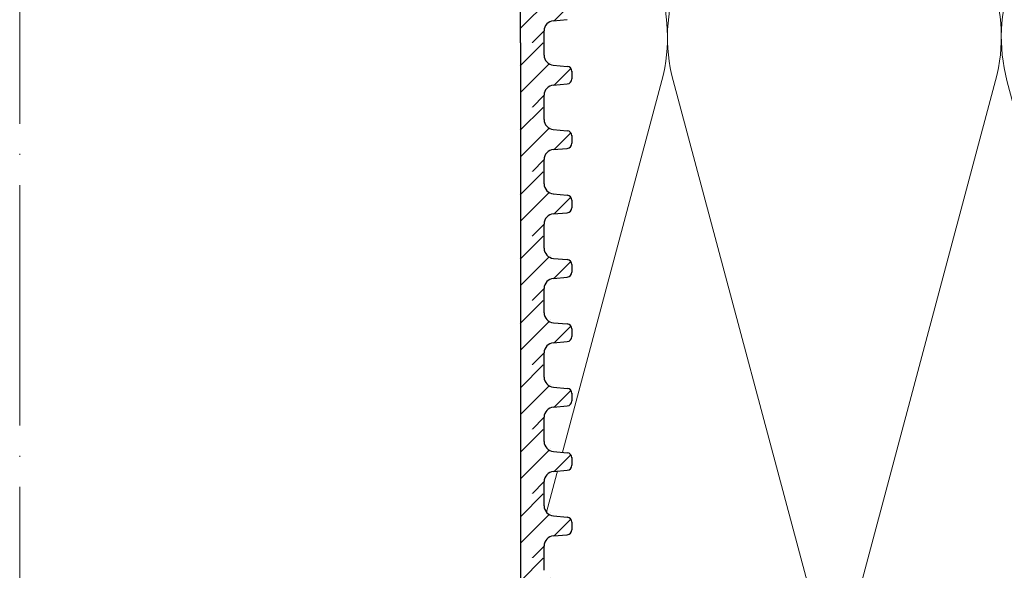
# Model space of a CAD drawing. Units: millimetres. Extents: x 2673 to 4786, y 0 to 1485.
# Drawn here: x 3287 to 3385, y 827 to 882 of the extents above; entities that cross this region are included whole.
import ezdxf
from ezdxf.xclip import XClip

# ---------------------------------------------------------------- set-up
doc = ezdxf.new("R2010")
doc.units = ezdxf.units.MM
doc.header["$XCLIPFRAME"] = 0
doc.linetypes.add('ACAD_ISO04W100', pattern=[30, 24, -3, 0, -3])
for name, color, linetype, lineweight in [('маскировка', 93, 'Continuous', 25), ('Оси', 10, 'ACAD_ISO04W100', 13), ('Основной', 7, 'Continuous', 30), ('Размеры', 10, 'Continuous', 13), ('штриховка', 251, 'Continuous', 0)]:
    doc.layers.add(name, color=color, linetype=linetype, lineweight=lineweight)

# ---------------------------------------------------------------- blocks, each defined once
blk = doc.blocks.new('*U45')
at = {"linetype": 'Continuous'}
blk.add_lwpolyline([(-16.667, -50.002, 0.493042), (-0.566, -29.026), (-16.101, 29.026, -1.302776), (16.101, 29.026), (0.566, -29.026, 0.493042), (16.667, -50.002)], format="xyb", dxfattribs=at)
blk = doc.blocks.new('*U46')
at = {"layer": 'штриховка', "color": 0, "linetype": 'ByBlock', "lineweight": -2, "transparency": 16777216}
for p in [(166.673, 0), (200.008, 0), (233.342, 0)]:
    blk.add_blockref('*U45', p, dxfattribs=at)
blk = doc.blocks.new('*U98')
blk.add_wipeout([(-0.01, 119.733), (-52.37, 119.733), (-52.37, 120.945), (-52.635, 121.625), (-53.289, 121.948), (-54.679, 122.069), (-55.006, 122.23), (-55.139, 122.57), (-55.139, 123.32), (-55.007, 123.66), (-54.68, 123.821), (-53.29, 123.943), (-52.635, 124.265), (-52.371, 124.945), (-52.371, 126.157), (-0.01, 126.16)]).dxf.layer = 'маскировка'
blk.add_wipeout([(-0.03, 119.733), (52.331, 119.75), (52.33, 120.962), (52.595, 121.642), (53.249, 121.965), (54.639, 122.087), (54.966, 122.248), (55.098, 122.588), (55.098, 123.337), (54.966, 123.677), (54.639, 123.839), (53.249, 123.96), (52.594, 124.282), (52.33, 124.962), (52.33, 126.173), (-0.031, 126.16)]).dxf.layer = 'маскировка'
at = {"layer": 'штриховка'}
h = blk.add_hatch(dxfattribs=at)
h.set_pattern_fill('ANSI31', color=256, scale=15)
h.set_pattern_definition([(45, (0.002, -32.1175), (-1.325825, 1.325825), [])])
edge = h.paths.add_edge_path()
edge.add_line((52.33, 124.962), (52.321, 126.174))
edge.add_line((52.321, 126.174), (49.947, 126.173))
edge.add_line((49.947, 126.173), (49.964, 119.749))
edge.add_line((49.964, 119.749), (52.331, 119.75))
edge.add_line((52.331, 119.75), (52.33, 120.962))
edge.add_arc((53.337, 120.962), 1.007, 95.01424, 180.01424, ccw=False)
edge.add_line((53.249, 121.965), (54.639, 122.087))
edge.add_arc((54.595, 122.588), 0.503, 275.01424, 360.01424)
edge.add_line((55.098, 122.588), (55.098, 123.359))
edge.add_arc((54.595, 123.337), 0.503, 2.52737, 85.01424)
edge.add_line((54.639, 123.839), (53.249, 123.96))
edge.add_arc((53.336, 124.963), 1.007, 180.01424, 265.01424, ccw=False)
at = {"layer": 'Основной'}
for p, q in [((53.249, 121.965), (54.639, 122.087)), ((52.331, 119.75), (52.33, 120.962))]:
    blk.add_line(p, q, dxfattribs=at)
blk.add_lwpolyline([(49.955, 126.173), (49.955, 119.749)], dxfattribs=at)
blk.add_arc((53.337, 120.962), 1.007, 95.01424, 180.01424, dxfattribs=at)
blk.add_wipeout([(-0.009, 113.31), (-52.37, 113.31), (-52.37, 114.521), (-52.634, 115.201), (-53.289, 115.524), (-54.679, 115.646), (-55.006, 115.807), (-55.138, 116.147), (-55.139, 116.896), (-55.006, 117.236), (-54.679, 117.397), (-53.289, 117.519), (-52.635, 117.842), (-52.371, 118.522), (-52.371, 119.734), (-0.01, 119.737)]).dxf.layer = 'маскировка'
blk.add_wipeout([(-0.029, 113.31), (52.331, 113.327), (52.331, 114.538), (52.595, 115.218), (53.249, 115.541), (54.639, 115.663), (54.966, 115.825), (55.099, 116.165), (55.099, 116.914), (54.967, 117.254), (54.639, 117.415), (53.249, 117.536), (52.595, 117.859), (52.33, 118.539), (52.33, 119.75), (-0.031, 119.737)]).dxf.layer = 'маскировка'
at = {"layer": 'штриховка'}
h = blk.add_hatch(dxfattribs=at)
h.set_pattern_fill('ANSI31', color=256, scale=15)
h.set_pattern_definition([(45, (0.0025, -38.541), (-1.325825, 1.325825), [])])
edge = h.paths.add_edge_path()
edge.add_line((52.33, 118.539), (52.322, 119.751))
edge.add_line((52.322, 119.751), (49.948, 119.749))
edge.add_line((49.948, 119.749), (49.965, 113.326))
edge.add_line((49.965, 113.326), (52.331, 113.327))
edge.add_line((52.331, 113.327), (52.331, 114.538))
edge.add_arc((53.337, 114.539), 1.007, 95.01424, 180.01424, ccw=False)
edge.add_line((53.249, 115.541), (54.639, 115.663))
edge.add_arc((54.595, 116.165), 0.503, 275.01424, 360.01424)
edge.add_line((55.099, 116.165), (55.098, 116.936))
edge.add_arc((54.596, 116.914), 0.503, 2.52737, 85.01424)
edge.add_line((54.639, 117.415), (53.249, 117.536))
edge.add_arc((53.337, 118.539), 1.007, 180.01424, 265.01424, ccw=False)
at = {"layer": 'Основной'}
for p, q in [((52.33, 118.539), (52.33, 119.751)), ((53.249, 117.536), (54.639, 117.415)), ((55.098, 116.932), (55.099, 116.165)), ((53.249, 115.541), (54.639, 115.663)), ((52.331, 113.327), (52.331, 114.538))]:
    blk.add_line(p, q, dxfattribs=at)
blk.add_lwpolyline([(49.956, 119.749), (49.956, 113.326)], dxfattribs=at)
for centre, radius, start, end in [((53.337, 118.539), 1.007, 180.01424, 265.01424), ((54.596, 116.914), 0.503, 0.01424, 85.01424), ((54.595, 116.165), 0.503, 275.01424, 0.01424), ((53.337, 114.539), 1.007, 95.01424, 180.01424)]:
    blk.add_arc(centre, radius, start, end, dxfattribs=at)
blk.add_wipeout([(-0.009, 106.886), (-52.369, 106.886), (-52.369, 108.098), (-52.634, 108.778), (-53.288, 109.101), (-54.678, 109.222), (-55.005, 109.383), (-55.138, 109.723), (-55.138, 110.473), (-55.006, 110.813), (-54.679, 110.974), (-53.289, 111.096), (-52.635, 111.418), (-52.37, 112.098), (-52.37, 113.31), (-0.009, 113.313)]).dxf.layer = 'маскировка'
blk.add_wipeout([(-0.029, 106.886), (52.331, 106.903), (52.331, 108.115), (52.595, 108.795), (53.25, 109.118), (54.64, 109.24), (54.967, 109.401), (55.099, 109.741), (55.099, 110.49), (54.967, 110.83), (54.64, 110.992), (53.25, 111.113), (52.595, 111.435), (52.331, 112.115), (52.33, 113.326), (-0.031, 113.313)]).dxf.layer = 'маскировка'
at = {"layer": 'штриховка'}
h = blk.add_hatch(dxfattribs=at)
h.set_pattern_fill('ANSI31', color=256, scale=15)
h.set_pattern_definition([(45, (0.003, -44.9645), (-1.325825, 1.325825), [])])
edge = h.paths.add_edge_path()
edge.add_line((52.331, 112.115), (52.322, 113.327))
edge.add_line((52.322, 113.327), (49.948, 113.326))
edge.add_line((49.948, 113.326), (49.965, 106.902))
edge.add_line((49.965, 106.902), (52.331, 106.903))
edge.add_line((52.331, 106.903), (52.331, 108.115))
edge.add_arc((53.338, 108.115), 1.007, 95.01424, 180.01424, ccw=False)
edge.add_line((53.25, 109.118), (54.64, 109.24))
edge.add_arc((54.596, 109.741), 0.503, 275.01424, 360.01424)
edge.add_line((55.099, 109.741), (55.099, 110.512))
edge.add_arc((54.596, 110.49), 0.503, 2.52737, 85.01424)
edge.add_line((54.64, 110.992), (53.25, 111.113))
edge.add_arc((53.337, 112.116), 1.007, 180.01424, 265.01424, ccw=False)
at = {"layer": 'Основной'}
for p, q in [((52.331, 112.115), (52.33, 113.327)), ((53.25, 111.113), (54.64, 110.992)), ((55.099, 110.509), (55.099, 109.741)), ((53.25, 109.118), (54.64, 109.24)), ((52.331, 106.903), (52.331, 108.115))]:
    blk.add_line(p, q, dxfattribs=at)
blk.add_lwpolyline([(49.956, 113.326), (49.956, 106.902)], dxfattribs=at)
for centre, radius, start, end in [((53.337, 112.116), 1.007, 180.01424, 265.01424), ((54.596, 110.49), 0.503, 0.01424, 85.01424), ((54.596, 109.741), 0.503, 275.01424, 0.01424), ((53.338, 108.115), 1.007, 95.01424, 180.01424)]:
    blk.add_arc(centre, radius, start, end, dxfattribs=at)
blk.add_wipeout([(-0.009, 100.463), (-52.369, 100.463), (-52.369, 101.674), (-52.633, 102.354), (-53.288, 102.677), (-54.678, 102.799), (-55.005, 102.96), (-55.137, 103.3), (-55.138, 104.049), (-55.006, 104.389), (-54.678, 104.55), (-53.289, 104.672), (-52.634, 104.995), (-52.37, 105.675), (-52.37, 106.887), (-0.009, 106.89)]).dxf.layer = 'маскировка'
blk.add_wipeout([(-0.028, 100.463), (52.332, 100.48), (52.332, 101.691), (52.596, 102.371), (53.25, 102.694), (54.64, 102.816), (54.967, 102.978), (55.099, 103.318), (55.1, 104.067), (54.967, 104.407), (54.64, 104.568), (53.25, 104.689), (52.596, 105.012), (52.331, 105.692), (52.331, 106.903), (-0.03, 106.89)]).dxf.layer = 'маскировка'
at = {"layer": 'штриховка'}
h = blk.add_hatch(dxfattribs=at)
h.set_pattern_fill('ANSI31', color=256, scale=15)
h.set_pattern_definition([(45, (0.0033, -51.388), (-1.325825, 1.325825), [])])
edge = h.paths.add_edge_path()
edge.add_line((52.331, 105.692), (52.323, 106.904))
edge.add_line((52.323, 106.904), (49.948, 106.902))
edge.add_line((49.948, 106.902), (49.965, 100.479))
edge.add_line((49.965, 100.479), (52.332, 100.48))
edge.add_line((52.332, 100.48), (52.332, 101.691))
edge.add_arc((53.338, 101.692), 1.007, 95.01424, 180.01424, ccw=False)
edge.add_line((53.25, 102.694), (54.64, 102.816))
edge.add_arc((54.596, 103.318), 0.503, 275.01424, 360.01424)
edge.add_line((55.099, 103.318), (55.099, 104.089))
edge.add_arc((54.596, 104.067), 0.503, 2.52737, 85.01424)
edge.add_line((54.64, 104.568), (53.25, 104.689))
edge.add_arc((53.338, 105.692), 1.007, 180.01424, 265.01424, ccw=False)
at = {"layer": 'Основной'}
for p, q in [((52.331, 105.692), (52.331, 106.904)), ((53.25, 104.689), (54.64, 104.568)), ((55.099, 104.085), (55.099, 103.318)), ((53.25, 102.694), (54.64, 102.816)), ((52.332, 100.48), (52.332, 101.691))]:
    blk.add_line(p, q, dxfattribs=at)
blk.add_lwpolyline([(49.957, 106.902), (49.957, 100.479)], dxfattribs=at)
for centre, radius, start, end in [((53.338, 105.692), 1.007, 180.01424, 265.01424), ((54.596, 104.067), 0.503, 0.01424, 85.01424), ((54.596, 103.318), 0.503, 275.01424, 0.01424), ((53.338, 101.692), 1.007, 95.01424, 180.01424)]:
    blk.add_arc(centre, radius, start, end, dxfattribs=at)
blk.add_wipeout([(-0.008, 94.039), (-52.368, 94.039), (-52.369, 95.251), (-52.633, 95.931), (-53.288, 96.254), (-54.677, 96.375), (-55.005, 96.536), (-55.137, 96.876), (-55.137, 97.626), (-55.005, 97.966), (-54.678, 98.127), (-53.288, 98.249), (-52.634, 98.571), (-52.369, 99.251), (-52.369, 100.463), (-0.008, 100.466)]).dxf.layer = 'маскировка'
blk.add_wipeout([(-0.028, 94.039), (52.332, 94.056), (52.332, 95.268), (52.596, 95.948), (53.251, 96.271), (54.64, 96.393), (54.968, 96.554), (55.1, 96.894), (55.1, 97.643), (54.968, 97.983), (54.641, 98.145), (53.251, 98.266), (52.596, 98.588), (52.332, 99.268), (52.331, 100.479), (-0.03, 100.466)]).dxf.layer = 'маскировка'
at = {"layer": 'штриховка'}
h = blk.add_hatch(dxfattribs=at)
h.set_pattern_fill('ANSI31', color=256, scale=15)
h.set_pattern_definition([(45, (0.0038, -57.8116), (-1.325825, 1.325825), [])])
edge = h.paths.add_edge_path()
edge.add_line((52.332, 99.268), (52.323, 100.48))
edge.add_line((52.323, 100.48), (49.949, 100.479))
edge.add_line((49.949, 100.479), (49.966, 94.055))
edge.add_line((49.966, 94.055), (52.332, 94.056))
edge.add_line((52.332, 94.056), (52.332, 95.268))
edge.add_arc((53.339, 95.268), 1.007, 95.01424, 180.01424, ccw=False)
edge.add_line((53.251, 96.271), (54.64, 96.393))
edge.add_arc((54.596, 96.894), 0.503, 275.01424, 360.01424)
edge.add_line((55.1, 96.894), (55.1, 97.665))
edge.add_arc((54.597, 97.643), 0.503, 2.52737, 85.01424)
edge.add_line((54.641, 98.145), (53.251, 98.266))
edge.add_arc((53.338, 99.269), 1.007, 180.01424, 265.01424, ccw=False)
at = {"layer": 'Основной'}
for p, q in [((52.332, 99.268), (52.331, 100.48)), ((53.251, 98.266), (54.641, 98.145)), ((55.1, 97.662), (55.1, 96.894)), ((53.251, 96.271), (54.64, 96.393)), ((52.332, 94.056), (52.332, 95.268))]:
    blk.add_line(p, q, dxfattribs=at)
blk.add_lwpolyline([(49.957, 100.479), (49.957, 94.055)], dxfattribs=at)
for centre, radius, start, end in [((53.338, 99.269), 1.007, 180.01424, 265.01424), ((54.597, 97.643), 0.503, 0.01424, 85.01424), ((54.596, 96.894), 0.503, 275.01424, 0.01424), ((53.339, 95.268), 1.007, 95.01424, 180.01424)]:
    blk.add_arc(centre, radius, start, end, dxfattribs=at)
blk.add_wipeout([(-0.008, 87.616), (-52.368, 87.616), (-52.368, 88.827), (-52.633, 89.507), (-53.287, 89.83), (-54.677, 89.952), (-55.004, 90.113), (-55.136, 90.453), (-55.137, 91.202), (-55.005, 91.542), (-54.678, 91.703), (-53.288, 91.825), (-52.633, 92.148), (-52.369, 92.828), (-52.369, 94.04), (-0.008, 94.043)]).dxf.layer = 'маскировка'
blk.add_wipeout([(-0.028, 87.616), (52.333, 87.633), (52.332, 88.844), (52.597, 89.524), (53.251, 89.847), (54.641, 89.969), (54.968, 90.131), (55.1, 90.471), (55.1, 91.22), (54.968, 91.56), (54.641, 91.721), (53.251, 91.842), (52.597, 92.165), (52.332, 92.845), (52.332, 94.056), (-0.029, 94.043)]).dxf.layer = 'маскировка'
at = {"layer": 'штриховка'}
h = blk.add_hatch(dxfattribs=at)
h.set_pattern_fill('ANSI31', color=256, scale=15)
h.set_pattern_definition([(45, (0.0042, -64.235), (-1.325825, 1.325825), [])])
edge = h.paths.add_edge_path()
edge.add_line((52.332, 92.845), (52.324, 94.057))
edge.add_line((52.324, 94.057), (49.949, 94.055))
edge.add_line((49.949, 94.055), (49.966, 87.632))
edge.add_line((49.966, 87.632), (52.333, 87.633))
edge.add_line((52.333, 87.633), (52.332, 88.844))
edge.add_arc((53.339, 88.845), 1.007, 95.01424, 180.01424, ccw=False)
edge.add_line((53.251, 89.847), (54.641, 89.969))
edge.add_arc((54.597, 90.471), 0.503, 275.01424, 360.01424)
edge.add_line((55.1, 90.471), (55.1, 91.242))
edge.add_arc((54.597, 91.22), 0.503, 2.52737, 85.01424)
edge.add_line((54.641, 91.721), (53.251, 91.842))
edge.add_arc((53.339, 92.845), 1.007, 180.01424, 265.01424, ccw=False)
at = {"layer": 'Основной'}
for p, q in [((52.332, 92.845), (52.332, 94.057)), ((53.251, 91.842), (54.641, 91.721)), ((55.1, 91.238), (55.1, 90.471)), ((53.251, 89.847), (54.641, 89.969)), ((52.333, 87.633), (52.332, 88.844))]:
    blk.add_line(p, q, dxfattribs=at)
blk.add_lwpolyline([(49.957, 94.055), (49.957, 87.632)], dxfattribs=at)
for centre, radius, start, end in [((53.339, 92.845), 1.007, 180.01424, 265.01424), ((54.597, 91.22), 0.503, 0.01424, 85.01424), ((54.597, 90.471), 0.503, 275.01424, 0.01424), ((53.339, 88.845), 1.007, 95.01424, 180.01424)]:
    blk.add_arc(centre, radius, start, end, dxfattribs=at)
blk.add_wipeout([(-0.007, 81.192), (-52.368, 81.192), (-52.368, 82.404), (-52.632, 83.084), (-53.287, 83.407), (-54.677, 83.528), (-55.004, 83.689), (-55.136, 84.029), (-55.137, 84.779), (-55.004, 85.119), (-54.677, 85.28), (-53.287, 85.402), (-52.633, 85.724), (-52.369, 86.404), (-52.369, 87.616), (-0.008, 87.619)]).dxf.layer = 'маскировка'
blk.add_wipeout([(-0.027, 81.192), (52.333, 81.209), (52.333, 82.421), (52.597, 83.101), (53.251, 83.424), (54.641, 83.546), (54.968, 83.707), (55.101, 84.047), (55.101, 84.796), (54.969, 85.136), (54.641, 85.298), (53.251, 85.419), (52.597, 85.741), (52.332, 86.421), (52.332, 87.632), (-0.029, 87.619)]).dxf.layer = 'маскировка'
at = {"layer": 'штриховка'}
h = blk.add_hatch(dxfattribs=at)
h.set_pattern_fill('ANSI31', color=256, scale=15)
h.set_pattern_definition([(45, (0.0046, -70.6586), (-1.325825, 1.325825), [])])
edge = h.paths.add_edge_path()
edge.add_line((52.332, 86.421), (52.324, 87.633))
edge.add_line((52.324, 87.633), (49.95, 87.632))
edge.add_line((49.95, 87.632), (49.967, 81.208))
edge.add_line((49.967, 81.208), (52.333, 81.209))
edge.add_line((52.333, 81.209), (52.333, 82.421))
edge.add_arc((53.339, 82.421), 1.007, 95.01424, 180.01424, ccw=False)
edge.add_line((53.251, 83.424), (54.641, 83.546))
edge.add_arc((54.597, 84.047), 0.503, 275.01424, 360.01424)
edge.add_line((55.101, 84.047), (55.1, 84.818))
edge.add_arc((54.598, 84.796), 0.503, 2.52737, 85.01424)
edge.add_line((54.641, 85.298), (53.251, 85.419))
edge.add_arc((53.339, 86.422), 1.007, 180.01424, 265.01424, ccw=False)
at = {"layer": 'Основной'}
for p, q in [((52.332, 86.421), (52.332, 87.633)), ((53.251, 85.419), (54.641, 85.298)), ((55.1, 84.814), (55.101, 84.047)), ((53.251, 83.424), (54.641, 83.546)), ((52.333, 81.209), (52.333, 82.421))]:
    blk.add_line(p, q, dxfattribs=at)
blk.add_lwpolyline([(49.958, 87.632), (49.958, 81.208)], dxfattribs=at)
for centre, radius, start, end in [((53.339, 86.422), 1.007, 180.01424, 265.01424), ((54.598, 84.796), 0.503, 0.01424, 85.01424), ((54.597, 84.047), 0.503, 275.01424, 0.01424), ((53.339, 82.421), 1.007, 95.01424, 180.01424)]:
    blk.add_arc(centre, radius, start, end, dxfattribs=at)
blk.add_wipeout([(-0.007, 74.769), (-52.367, 74.769), (-52.367, 75.98), (-52.632, 76.66), (-53.286, 76.983), (-54.676, 77.105), (-55.003, 77.266), (-55.136, 77.606), (-55.136, 78.355), (-55.004, 78.695), (-54.677, 78.856), (-53.287, 78.978), (-52.633, 79.301), (-52.368, 79.981), (-52.368, 81.193), (-0.007, 81.196)]).dxf.layer = 'маскировка'
blk.add_wipeout([(-0.027, 74.769), (52.334, 74.786), (52.333, 75.997), (52.598, 76.677), (53.252, 77), (54.642, 77.122), (54.969, 77.284), (55.101, 77.624), (55.101, 78.373), (54.969, 78.713), (54.642, 78.874), (53.252, 78.995), (52.597, 79.318), (52.333, 79.998), (52.332, 81.209), (-0.028, 81.196)]).dxf.layer = 'маскировка'
at = {"layer": 'штриховка'}
h = blk.add_hatch(dxfattribs=at)
h.set_pattern_fill('ANSI31', color=256, scale=15)
h.set_pattern_definition([(45, (0.005, -77.082), (-1.325825, 1.325825), [])])
edge = h.paths.add_edge_path()
edge.add_line((52.333, 79.998), (52.324, 81.21))
edge.add_line((52.324, 81.21), (49.95, 81.208))
edge.add_line((49.95, 81.208), (49.967, 74.785))
edge.add_line((49.967, 74.785), (52.334, 74.786))
edge.add_line((52.334, 74.786), (52.333, 75.997))
edge.add_arc((53.34, 75.998), 1.007, 95.01424, 180.01424, ccw=False)
edge.add_line((53.252, 77), (54.642, 77.122))
edge.add_arc((54.598, 77.624), 0.503, 275.01424, 360.01424)
edge.add_line((55.101, 77.624), (55.101, 78.395))
edge.add_arc((54.598, 78.373), 0.503, 2.52737, 85.01424)
edge.add_line((54.642, 78.874), (53.252, 78.995))
edge.add_arc((53.339, 79.998), 1.007, 180.01424, 265.01424, ccw=False)
at = {"layer": 'Основной'}
for p, q in [((52.333, 79.998), (52.332, 81.21)), ((53.252, 78.995), (54.642, 78.874)), ((55.101, 78.391), (55.101, 77.624)), ((53.252, 77), (54.642, 77.122)), ((52.334, 74.786), (52.333, 75.997))]:
    blk.add_line(p, q, dxfattribs=at)
blk.add_lwpolyline([(49.958, 81.208), (49.958, 74.785)], dxfattribs=at)
for centre, radius, start, end in [((53.339, 79.998), 1.007, 180.01424, 265.01424), ((54.598, 78.373), 0.503, 0.01424, 85.01424), ((53.34, 75.998), 1.007, 95.01424, 180.01424), ((54.598, 77.624), 0.503, 275.01424, 0.01424)]:
    blk.add_arc(centre, radius, start, end, dxfattribs=at)
blk.add_wipeout([(-0.006, 68.345), (-52.367, 68.345), (-52.367, 69.557), (-52.631, 70.237), (-53.286, 70.56), (-54.676, 70.681), (-55.003, 70.842), (-55.135, 71.182), (-55.136, 71.932), (-55.004, 72.272), (-54.676, 72.433), (-53.286, 72.555), (-52.632, 72.877), (-52.368, 73.557), (-52.368, 74.769), (-0.007, 74.772)]).dxf.layer = 'маскировка'
blk.add_wipeout([(-0.026, 68.345), (52.334, 68.362), (52.334, 69.574), (52.598, 70.254), (53.252, 70.577), (54.642, 70.699), (54.969, 70.86), (55.101, 71.2), (55.102, 71.949), (54.969, 72.289), (54.642, 72.451), (53.252, 72.572), (52.598, 72.894), (52.333, 73.574), (52.333, 74.785), (-0.028, 74.772)]).dxf.layer = 'маскировка'
at = {"layer": 'штриховка'}
h = blk.add_hatch(dxfattribs=at)
h.set_pattern_fill('ANSI31', color=256, scale=15)
h.set_pattern_definition([(45, (0.0054, -83.5056), (-1.325825, 1.325825), [])])
edge = h.paths.add_edge_path()
edge.add_line((52.333, 73.574), (52.325, 74.786))
edge.add_line((52.325, 74.786), (49.951, 74.785))
edge.add_line((49.951, 74.785), (49.968, 68.361))
edge.add_line((49.968, 68.361), (52.334, 68.362))
edge.add_line((52.334, 68.362), (52.334, 69.574))
edge.add_arc((53.34, 69.574), 1.007, 95.01424, 180.01424, ccw=False)
edge.add_line((53.252, 70.577), (54.642, 70.699))
edge.add_arc((54.598, 71.2), 0.503, 275.01424, 360.01424)
edge.add_line((55.101, 71.2), (55.101, 71.971))
edge.add_arc((54.598, 71.949), 0.503, 2.52737, 85.01424)
edge.add_line((54.642, 72.451), (53.252, 72.572))
edge.add_arc((53.34, 73.575), 1.007, 180.01424, 265.01424, ccw=False)
at = {"layer": 'Основной'}
for p, q in [((52.333, 73.574), (52.333, 74.786)), ((53.252, 72.572), (54.642, 72.451)), ((55.101, 71.967), (55.101, 71.2)), ((53.252, 70.577), (54.642, 70.699)), ((52.334, 68.362), (52.334, 69.574))]:
    blk.add_line(p, q, dxfattribs=at)
blk.add_lwpolyline([(49.959, 74.785), (49.959, 68.361)], dxfattribs=at)
for centre, radius, start, end in [((53.34, 73.575), 1.007, 180.01424, 265.01424), ((54.598, 71.949), 0.503, 0.01424, 85.01424), ((54.598, 71.2), 0.503, 275.01424, 0.01424), ((53.34, 69.574), 1.007, 95.01424, 180.01424)]:
    blk.add_arc(centre, radius, start, end, dxfattribs=at)
blk.add_wipeout([(-0.006, 61.922), (-52.366, 61.922), (-52.366, 63.133), (-52.631, 63.813), (-53.285, 64.136), (-54.675, 64.258), (-55.003, 64.419), (-55.135, 64.759), (-55.135, 65.508), (-55.003, 65.848), (-54.676, 66.009), (-53.286, 66.131), (-52.632, 66.454), (-52.367, 67.134), (-52.367, 68.346), (-0.006, 68.349)]).dxf.layer = 'маскировка'
blk.add_wipeout([(-0.026, 61.922), (52.334, 61.939), (52.334, 63.15), (52.598, 63.83), (53.253, 64.153), (54.643, 64.275), (54.97, 64.437), (55.102, 64.777), (55.102, 65.526), (54.97, 65.866), (54.643, 66.027), (53.253, 66.148), (52.598, 66.471), (52.334, 67.151), (52.333, 68.362), (-0.028, 68.349)]).dxf.layer = 'маскировка'
at = {"layer": 'штриховка'}
h = blk.add_hatch(dxfattribs=at)
h.set_pattern_fill('ANSI31', color=256, scale=15)
h.set_pattern_definition([(45, (0.0058, -89.9291), (-1.325825, 1.325825), [])])
edge = h.paths.add_edge_path()
edge.add_line((52.334, 67.151), (52.325, 68.363))
edge.add_line((52.325, 68.363), (49.951, 68.361))
edge.add_line((49.951, 68.361), (49.968, 61.938))
edge.add_line((49.968, 61.938), (52.334, 61.939))
edge.add_line((52.334, 61.939), (52.334, 63.15))
edge.add_arc((53.341, 63.151), 1.007, 95.01424, 180.01424, ccw=False)
edge.add_line((53.253, 64.153), (54.643, 64.275))
edge.add_arc((54.599, 64.777), 0.503, 275.01424, 360.01424)
edge.add_line((55.102, 64.777), (55.102, 65.548))
edge.add_arc((54.599, 65.526), 0.503, 2.52737, 85.01424)
edge.add_line((54.643, 66.027), (53.253, 66.148))
edge.add_arc((53.34, 67.151), 1.007, 180.01424, 265.01424, ccw=False)
at = {"layer": 'Основной'}
blk.add_line((52.334, 67.151), (52.333, 68.363), dxfattribs=at)
blk.add_lwpolyline([(49.959, 68.361), (49.959, 61.938)], dxfattribs=at)

msp = doc.modelspace()

# ---------------------------------------------------------------- block references
at = {"layer": 'штриховка'}
ref = msp.add_blockref('*U46', (3568.534, 847.189), dxfattribs=dict(at, xscale=-1, rotation=359.9999999999997))
XClip(ref).set_block_clipping_path([(-16.6673125346, -50.0019376038), (229.028410312, 49.9980623962)])

# ---------------------------------------------------------------- next in the draw order: block references
at = {"layer": 'Размеры', "color": 2}
msp.add_blockref('*U98', (3287.211, 760.204), dxfattribs=at)

# ---------------------------------------------------------------- next in the draw order: linework, layer by layer
at = {"layer": 'Оси'}
msp.add_line((3287.197, 1106.586), (3287.197, 496.176), dxfattribs=at)

doc.saveas('drawing.dxf')
